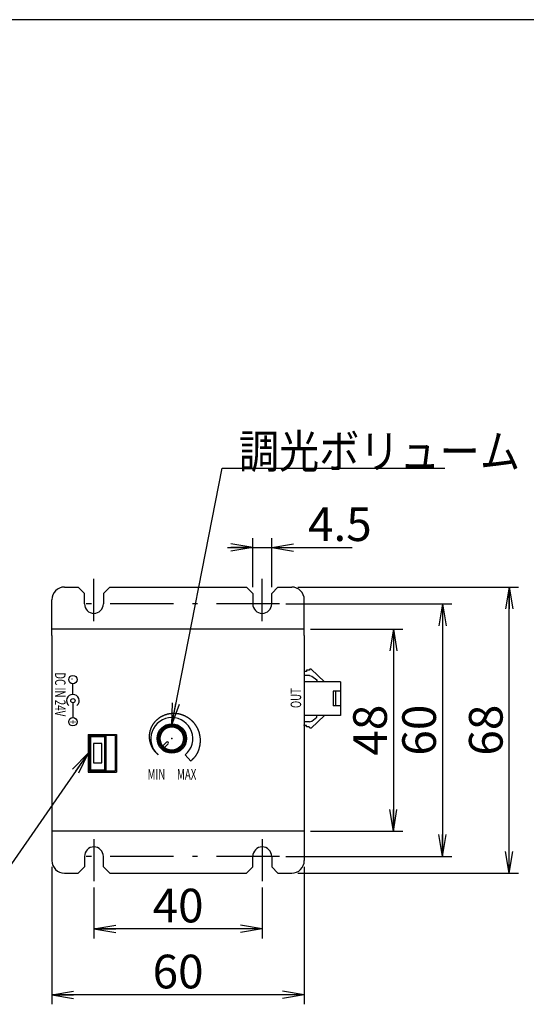
# Model space of a CAD drawing. Extents: x 21 to 573, y 3 to 386.
# Drawn here: x 294 to 415, y 152 to 386 of the extents above; entities that cross this region are included whole.
import ezdxf

# ---------------------------------------------------------------- set-up
doc = ezdxf.new("R2010")
doc.units = 0
doc.header["$LTSCALE"] = 0.5
doc.linetypes.add('DASHDOT', pattern=[50.5, 30, -9, 2.5, -9])
doc.linetypes.add('HIDDEN', pattern=[12.6, 8.4, -4.2])
doc.layers.get('0').update_dxf_attribs({"linetype": 'CONTINUOUS'})
for name, color, linetype in [('1', 7, 'CONTINUOUS'), ('6', 7, 'HIDDEN'), ('8', 7, 'CONTINUOUS'), ('9', 100, 'CONTINUOUS')]:
    doc.layers.add(name, color=color, linetype=linetype)
doc.styles.get("Standard").update_dxf_attribs({"font": 'txt', "bigfont": 'bigfont'})
doc.styles.add('ＭＳ_ゴシック', font='txt')
doc.dimstyles.get("Standard").update_dxf_attribs({"dimtxt": 0.18, "dimasz": 0.18, "dimexe": 0.18, "dimexo": 0.0625, "dimgap": 0.09, "dimtad": 0, "dimtih": 1, "dimtoh": 1, "dimdec": 4, "dimzin": 0, "dimtxsty": 'STANDARD', "dimcen": 0.09, "dimazin": 3, "dimtfac": 1, "dimtdec": 4, "dimtofl": 0, "dimtmove": 0, "dimatfit": 3, "dimtolj": 1, "dimtzin": 0})

# ---------------------------------------------------------------- blocks, each defined once
blk = doc.blocks.new('*G16')
at = {"layer": '1', "color": 7, "linetype": 'CONTINUOUS'}
blk.add_line((572.72, 385.56), (20.72, 385.56), dxfattribs=at)
blk = doc.blocks.new('*G22')
at = {"layer": '1', "color": 7, "linetype": 'CONTINUOUS'}
for p, q in [((362.35, 230.66), (361.8, 230.66)), ((361.8, 230.66), (361.8, 230.46)), ((363.1, 229.73), (361.83, 229.73)), ((362.99, 230.95), (362.35, 230.95)), ((362.35, 230.95), (362.35, 230.66)), ((363.15, 231.23), (362.99, 230.95)), ((363.1, 229.73), (363.59, 229.56)), ((363.44, 231.23), (363.15, 231.23)), ((366.61, 228.23), (363.44, 231.23)), ((363.59, 229.56), (364.78, 228.67)), ((370.41, 228.23), (361.83, 228.23)), ((364.79, 228.42), (364.65, 228.23)), ((364.78, 228.67), (364.79, 228.42)), ((370.41, 228.23), (370.41, 220.23)), ((370.41, 225.98), (368.66, 225.98)), ((368.66, 225.98), (368.66, 222.48)), ((369.26, 225.98), (369.26, 222.48)), ((370.41, 222.48), (368.66, 222.48)), ((370.41, 220.23), (361.83, 220.23)), ((366.61, 220.23), (363.44, 217.23)), ((364.79, 220.05), (364.65, 220.23)), ((364.78, 219.8), (364.79, 220.05)), ((361.8, 217.81), (361.8, 218.01)), ((362.35, 217.81), (361.8, 217.81)), ((363.1, 218.73), (361.83, 218.73)), ((362.35, 217.52), (362.35, 217.81)), ((363.1, 218.73), (363.59, 218.9)), ((363.59, 218.9), (364.78, 219.8)), ((362.99, 217.52), (362.35, 217.52)), ((363.15, 217.23), (362.99, 217.52)), ((363.44, 217.23), (363.15, 217.23))]:
    blk.add_line(p, q, dxfattribs=at)
blk = doc.blocks.new('*G29')
at = {"layer": '6', "color": 3, "linetype": 'CONTINUOUS'}
for p, q in [((327.74, 219.91), (327.8, 219.94)), ((327.8, 219.94), (327.87, 219.98)), ((327.87, 219.98), (327.93, 220.02)), ((327.93, 220.02), (328, 220.06)), ((328, 220.06), (328.07, 220.09)), ((328.07, 220.09), (328.13, 220.12)), ((328.13, 220.12), (328.2, 220.16)), ((328.2, 220.16), (328.27, 220.19)), ((328.27, 220.19), (328.34, 220.22)), ((328.34, 220.22), (328.41, 220.25)), ((328.41, 220.25), (328.48, 220.28)), ((328.48, 220.28), (328.54, 220.31)), ((328.54, 220.31), (328.61, 220.34)), ((328.61, 220.34), (328.68, 220.37)), ((328.68, 220.37), (328.76, 220.39)), ((328.76, 220.39), (328.83, 220.42)), ((328.83, 220.42), (328.9, 220.44)), ((328.9, 220.44), (328.97, 220.47)), ((328.97, 220.47), (329.05, 220.49)), ((329.05, 220.49), (329.12, 220.51)), ((329.12, 220.51), (329.2, 220.53)), ((329.2, 220.53), (329.27, 220.55)), ((329.27, 220.55), (329.34, 220.57)), ((329.34, 220.57), (329.42, 220.59)), ((329.42, 220.59), (329.49, 220.61)), ((329.49, 220.61), (329.57, 220.63)), ((329.57, 220.63), (329.64, 220.64)), ((329.64, 220.64), (329.72, 220.65)), ((329.72, 220.65), (329.8, 220.67)), ((329.8, 220.67), (329.87, 220.68)), ((329.87, 220.68), (329.95, 220.69)), ((329.95, 220.69), (330.02, 220.7)), ((330.02, 220.7), (330.1, 220.71)), ((330.1, 220.71), (330.18, 220.72)), ((330.18, 220.72), (330.25, 220.73)), ((330.25, 220.73), (330.33, 220.73)), ((330.33, 220.73), (330.41, 220.74)), ((330.41, 220.74), (330.49, 220.74)), ((330.49, 220.74), (330.57, 220.75)), ((330.57, 220.75), (330.64, 220.75)), ((330.64, 220.75), (330.72, 220.75)), ((330.72, 220.75), (330.8, 220.75)), ((330.8, 220.75), (330.88, 220.75)), ((330.88, 220.75), (330.96, 220.75)), ((330.96, 220.75), (331.04, 220.75)), ((331.04, 220.75), (331.12, 220.74)), ((331.12, 220.74), (331.19, 220.74)), ((331.19, 220.74), (331.27, 220.73)), ((331.27, 220.73), (331.35, 220.73)), ((331.35, 220.73), (331.43, 220.72)), ((331.43, 220.72), (331.51, 220.71)), ((331.51, 220.71), (331.59, 220.7)), ((331.59, 220.7), (331.66, 220.69)), ((331.66, 220.69), (331.74, 220.68)), ((331.74, 220.68), (331.82, 220.66)), ((331.82, 220.66), (331.9, 220.65)), ((331.9, 220.65), (331.97, 220.63)), ((331.97, 220.63), (332.05, 220.62)), ((332.05, 220.62), (332.13, 220.6)), ((332.13, 220.6), (332.21, 220.58)), ((332.21, 220.58), (332.29, 220.56)), ((332.29, 220.56), (332.36, 220.54)), ((332.36, 220.54), (332.44, 220.52)), ((332.44, 220.52), (332.52, 220.5)), ((332.52, 220.5), (332.6, 220.48)), ((332.6, 220.48), (332.67, 220.45)), ((332.67, 220.45), (332.75, 220.43)), ((332.75, 220.43), (332.82, 220.4)), ((332.82, 220.4), (332.9, 220.37)), ((332.9, 220.37), (332.97, 220.34)), ((332.97, 220.34), (333.05, 220.32)), ((333.05, 220.32), (333.12, 220.29)), ((333.12, 220.29), (333.2, 220.25)), ((333.2, 220.25), (333.27, 220.22)), ((333.27, 220.22), (333.34, 220.19)), ((333.34, 220.19), (333.42, 220.16)), ((333.42, 220.16), (333.49, 220.12)), ((333.49, 220.12), (333.56, 220.08)), ((333.56, 220.08), (333.63, 220.05)), ((333.63, 220.05), (333.71, 220.01)), ((333.71, 220.01), (333.78, 219.97)), ((333.78, 219.97), (333.85, 219.93)), ((325.58, 217.56), (325.62, 217.62)), ((325.62, 217.62), (325.65, 217.69)), ((325.65, 217.69), (325.68, 217.75)), ((325.68, 217.75), (325.72, 217.82)), ((325.72, 217.82), (325.75, 217.88)), ((325.75, 217.88), (325.79, 217.94)), ((325.79, 217.94), (325.83, 218)), ((325.83, 218), (325.86, 218.06)), ((325.86, 218.06), (325.9, 218.13)), ((325.9, 218.13), (325.94, 218.19)), ((325.94, 218.19), (325.98, 218.25)), ((325.98, 218.25), (326.02, 218.3)), ((326.02, 218.3), (326.07, 218.36)), ((326.07, 218.36), (326.11, 218.42)), ((326.11, 218.42), (326.15, 218.48)), ((326.15, 218.48), (326.19, 218.54)), ((326.19, 218.54), (326.24, 218.59)), ((326.24, 218.59), (326.29, 218.65)), ((326.29, 218.65), (326.33, 218.71)), ((326.33, 218.71), (326.38, 218.76)), ((326.38, 218.76), (326.43, 218.82)), ((326.43, 218.82), (326.48, 218.87)), ((326.48, 218.87), (326.53, 218.93)), ((326.53, 218.93), (326.58, 218.98)), ((326.58, 218.98), (326.63, 219.03)), ((326.63, 219.03), (326.68, 219.09)), ((326.68, 219.09), (326.74, 219.14)), ((326.74, 219.14), (326.79, 219.19)), ((326.79, 219.19), (326.84, 219.24)), ((326.84, 219.24), (326.9, 219.29)), ((326.9, 219.29), (326.95, 219.34)), ((326.95, 219.34), (327.01, 219.38)), ((327.01, 219.38), (327.07, 219.43)), ((327.07, 219.43), (327.12, 219.48)), ((327.12, 219.48), (327.18, 219.52)), ((327.18, 219.52), (327.24, 219.57)), ((327.24, 219.57), (327.3, 219.61)), ((327.3, 219.61), (327.36, 219.66)), ((327.36, 219.66), (327.42, 219.7)), ((327.42, 219.7), (327.48, 219.74)), ((327.48, 219.74), (327.55, 219.78)), ((327.55, 219.78), (327.61, 219.83)), ((327.61, 219.83), (327.67, 219.87)), ((327.67, 219.87), (327.74, 219.91)), ((333.85, 219.93), (333.92, 219.89)), ((333.92, 219.89), (333.99, 219.85)), ((333.99, 219.85), (334.06, 219.8)), ((334.06, 219.8), (334.13, 219.76)), ((334.13, 219.76), (334.2, 219.71)), ((334.2, 219.71), (334.26, 219.67)), ((334.26, 219.67), (334.33, 219.62)), ((334.33, 219.62), (334.4, 219.57)), ((334.4, 219.57), (334.46, 219.53)), ((334.46, 219.53), (334.53, 219.48)), ((334.53, 219.48), (334.59, 219.43)), ((334.59, 219.43), (334.66, 219.38)), ((334.66, 219.38), (334.72, 219.32)), ((334.72, 219.32), (334.78, 219.27)), ((334.78, 219.27), (334.85, 219.22)), ((334.85, 219.22), (334.91, 219.16)), ((334.91, 219.16), (334.97, 219.11)), ((334.97, 219.11), (335.03, 219.05)), ((335.03, 219.05), (335.09, 218.99)), ((335.09, 218.99), (335.15, 218.94)), ((335.15, 218.94), (335.21, 218.88)), ((335.21, 218.88), (335.27, 218.82)), ((335.27, 218.82), (335.32, 218.76)), ((335.32, 218.76), (335.38, 218.69)), ((335.38, 218.69), (335.44, 218.63)), ((335.44, 218.63), (335.49, 218.57)), ((335.49, 218.57), (335.54, 218.51)), ((335.54, 218.51), (335.6, 218.44)), ((335.6, 218.44), (335.65, 218.38)), ((335.65, 218.38), (335.7, 218.31)), ((335.7, 218.31), (335.75, 218.24)), ((335.75, 218.24), (335.8, 218.18)), ((335.8, 218.18), (335.85, 218.11)), ((335.85, 218.11), (335.9, 218.04)), ((335.9, 218.04), (335.95, 217.97)), ((335.95, 217.97), (335.99, 217.9)), ((335.99, 217.9), (336.04, 217.83)), ((336.04, 217.83), (336.08, 217.76)), ((336.08, 217.76), (336.13, 217.69)), ((336.13, 217.69), (336.17, 217.62)), ((336.17, 217.62), (336.21, 217.54)), ((325.03, 215.32), (325.04, 215.39)), ((325.03, 215.25), (325.03, 215.32)), ((325.04, 215.53), (325.05, 215.6)), ((325.04, 215.46), (325.04, 215.53)), ((325.04, 215.39), (325.04, 215.46)), ((325.05, 215.6), (325.06, 215.67)), ((325.06, 215.73), (325.07, 215.8)), ((325.06, 215.67), (325.06, 215.73)), ((325.07, 215.8), (325.08, 215.87)), ((325.08, 215.87), (325.09, 215.94)), ((325.09, 215.94), (325.1, 216.01)), ((325.1, 216.01), (325.11, 216.08)), ((325.11, 216.08), (325.12, 216.15)), ((325.12, 216.15), (325.13, 216.22)), ((325.13, 216.22), (325.15, 216.29)), ((325.15, 216.29), (325.16, 216.36)), ((325.16, 216.36), (325.18, 216.43)), ((325.18, 216.43), (325.2, 216.5)), ((325.2, 216.5), (325.21, 216.56)), ((325.21, 216.56), (325.23, 216.63)), ((325.23, 216.63), (325.25, 216.7)), ((325.25, 216.7), (325.27, 216.77)), ((325.27, 216.77), (325.29, 216.83)), ((325.29, 216.83), (325.32, 216.9)), ((325.32, 216.9), (325.34, 216.97)), ((325.34, 216.97), (325.36, 217.03)), ((325.36, 217.03), (325.39, 217.1)), ((325.39, 217.1), (325.41, 217.17)), ((325.41, 217.17), (325.44, 217.23)), ((325.44, 217.23), (325.46, 217.3)), ((325.46, 217.3), (325.49, 217.36)), ((325.49, 217.36), (325.52, 217.43)), ((325.52, 217.43), (325.55, 217.49)), ((325.55, 217.49), (325.58, 217.56)), ((336.21, 217.54), (336.25, 217.47)), ((336.25, 217.47), (336.29, 217.39)), ((336.29, 217.39), (336.33, 217.32)), ((336.33, 217.32), (336.37, 217.24)), ((336.37, 217.24), (336.41, 217.17)), ((336.41, 217.17), (336.45, 217.09)), ((336.45, 217.09), (336.48, 217.01)), ((336.48, 217.01), (336.52, 216.94)), ((336.52, 216.94), (336.55, 216.86)), ((336.55, 216.86), (336.58, 216.78)), ((336.58, 216.78), (336.61, 216.7)), ((336.61, 216.7), (336.64, 216.62)), ((336.64, 216.62), (336.67, 216.54)), ((336.67, 216.54), (336.7, 216.46)), ((336.7, 216.46), (336.73, 216.38)), ((336.73, 216.38), (336.76, 216.3)), ((336.76, 216.3), (336.78, 216.22)), ((336.78, 216.22), (336.81, 216.14)), ((336.81, 216.14), (336.83, 216.05)), ((336.83, 216.05), (336.85, 215.97)), ((336.85, 215.97), (336.87, 215.89)), ((336.87, 215.89), (336.89, 215.8)), ((336.89, 215.8), (336.91, 215.72)), ((336.91, 215.72), (336.93, 215.63)), ((336.93, 215.63), (336.95, 215.55)), ((336.95, 215.55), (336.96, 215.46)), ((336.96, 215.46), (336.98, 215.38)), ((336.98, 215.38), (336.99, 215.29)), ((336.99, 215.29), (337.01, 215.2)), ((325.03, 215.18), (325.03, 215.25)), ((325.03, 215.11), (325.03, 215.18)), ((325.03, 215.05), (325.03, 215.11)), ((325.04, 214.98), (325.03, 215.05)), ((325.04, 214.91), (325.04, 214.98)), ((325.04, 214.84), (325.04, 214.91)), ((325.05, 214.77), (325.04, 214.84)), ((325.06, 214.7), (325.05, 214.77)), ((325.06, 214.63), (325.06, 214.7)), ((325.07, 214.56), (325.06, 214.63)), ((325.08, 214.5), (325.07, 214.56)), ((325.09, 214.43), (325.08, 214.5)), ((325.1, 214.36), (325.09, 214.43)), ((325.11, 214.3), (325.1, 214.36)), ((325.12, 214.23), (325.11, 214.3)), ((325.14, 214.16), (325.12, 214.23)), ((325.15, 214.1), (325.14, 214.16)), ((325.17, 214.03), (325.15, 214.1)), ((325.18, 213.97), (325.17, 214.03)), ((325.2, 213.9), (325.18, 213.97)), ((325.22, 213.84), (325.2, 213.9)), ((325.24, 213.77), (325.22, 213.84)), ((325.25, 213.71), (325.24, 213.77)), ((325.27, 213.64), (325.25, 213.71)), ((325.29, 213.58), (325.27, 213.64)), ((325.32, 213.52), (325.29, 213.58)), ((325.34, 213.45), (325.32, 213.52)), ((325.36, 213.39), (325.34, 213.45)), ((325.38, 213.33), (325.36, 213.39)), ((325.41, 213.26), (325.38, 213.33)), ((325.43, 213.2), (325.41, 213.26)), ((325.46, 213.14), (325.43, 213.2)), ((325.48, 213.07), (325.46, 213.14)), ((325.51, 213.01), (325.48, 213.07)), ((325.53, 212.95), (325.51, 213.01)), ((325.56, 212.89), (325.53, 212.95)), ((336.93, 212.94), (336.92, 212.85)), ((336.95, 213.03), (336.93, 212.94)), ((336.97, 213.11), (336.95, 213.03)), ((336.98, 213.2), (336.97, 213.11)), ((336.99, 213.29), (336.98, 213.2)), ((337.01, 213.38), (336.99, 213.29)), ((337.01, 215.2), (337.02, 215.12)), ((337.02, 213.46), (337.01, 213.38)), ((337.02, 215.12), (337.03, 215.03)), ((337.03, 213.55), (337.02, 213.46)), ((337.03, 215.03), (337.04, 214.95)), ((337.04, 213.64), (337.03, 213.55)), ((337.04, 214.95), (337.05, 214.86)), ((337.05, 213.73), (337.04, 213.64)), ((337.05, 214.86), (337.05, 214.77)), ((337.05, 214.77), (337.06, 214.69)), ((337.06, 213.9), (337.05, 213.81)), ((337.05, 213.81), (337.05, 213.73)), ((337.06, 214.69), (337.06, 214.6)), ((337.06, 214.6), (337.07, 214.51)), ((337.07, 214.08), (337.06, 213.99)), ((337.06, 213.99), (337.06, 213.9)), ((337.07, 214.51), (337.07, 214.43)), ((337.07, 214.43), (337.07, 214.34)), ((337.07, 214.34), (337.07, 214.25)), ((337.07, 214.25), (337.07, 214.17)), ((337.07, 214.17), (337.07, 214.08)), ((325.59, 212.83), (325.56, 212.89)), ((325.62, 212.77), (325.59, 212.83)), ((325.64, 212.71), (325.62, 212.77)), ((325.67, 212.65), (325.64, 212.71)), ((325.7, 212.59), (325.67, 212.65)), ((325.73, 212.53), (325.7, 212.59)), ((325.76, 212.48), (325.73, 212.53)), ((325.8, 212.42), (325.76, 212.48)), ((325.83, 212.36), (325.8, 212.42)), ((325.86, 212.3), (325.83, 212.36)), ((325.9, 212.25), (325.86, 212.3)), ((325.93, 212.19), (325.9, 212.25)), ((325.97, 212.14), (325.93, 212.19)), ((326, 212.08), (325.97, 212.14)), ((326.04, 212.03), (326, 212.08)), ((326.08, 211.97), (326.04, 212.03)), ((326.12, 211.92), (326.08, 211.97)), ((326.16, 211.87), (326.12, 211.92)), ((326.2, 211.82), (326.16, 211.87)), ((326.24, 211.77), (326.2, 211.82)), ((326.28, 211.72), (326.24, 211.77)), ((326.32, 211.67), (326.28, 211.72)), ((326.36, 211.62), (326.32, 211.67)), ((326.41, 211.58), (326.36, 211.62)), ((326.45, 211.53), (326.41, 211.58)), ((326.5, 211.48), (326.45, 211.53)), ((326.54, 211.44), (326.5, 211.48)), ((326.59, 211.39), (326.54, 211.44)), ((326.64, 211.34), (326.59, 211.39)), ((326.68, 211.3), (326.64, 211.34)), ((326.73, 211.25), (326.68, 211.3)), ((326.78, 211.21), (326.73, 211.25)), ((326.83, 211.17), (326.78, 211.21)), ((326.87, 211.12), (326.83, 211.17)), ((326.92, 211.08), (326.87, 211.12)), ((326.97, 211.03), (326.92, 211.08)), ((327.02, 210.99), (326.97, 211.03)), ((327.07, 210.95), (327.02, 210.99)), ((327.12, 210.9), (327.07, 210.95)), ((336, 210.63), (335.95, 210.56)), ((336.05, 210.7), (336, 210.63)), ((336.1, 210.77), (336.05, 210.7)), ((336.15, 210.85), (336.1, 210.77)), ((336.2, 210.92), (336.15, 210.85)), ((336.24, 211), (336.2, 210.92)), ((336.29, 211.08), (336.24, 211)), ((336.33, 211.16), (336.29, 211.08)), ((336.37, 211.24), (336.33, 211.16)), ((336.41, 211.32), (336.37, 211.24)), ((336.45, 211.4), (336.41, 211.32)), ((336.49, 211.48), (336.45, 211.4)), ((336.52, 211.56), (336.49, 211.48)), ((336.56, 211.65), (336.52, 211.56)), ((336.59, 211.73), (336.56, 211.65)), ((336.62, 211.82), (336.59, 211.73)), ((336.65, 211.9), (336.62, 211.82)), ((336.68, 211.99), (336.65, 211.9)), ((336.71, 212.07), (336.68, 211.99)), ((336.74, 212.16), (336.71, 212.07)), ((336.76, 212.25), (336.74, 212.16)), ((336.79, 212.33), (336.76, 212.25)), ((336.81, 212.42), (336.79, 212.33)), ((336.84, 212.51), (336.81, 212.42)), ((336.86, 212.59), (336.84, 212.51)), ((336.88, 212.68), (336.86, 212.59)), ((336.9, 212.77), (336.88, 212.68)), ((336.92, 212.85), (336.9, 212.77)), ((334.9, 209.43), (334.83, 209.37)), ((334.96, 209.5), (334.9, 209.43)), ((335.03, 209.56), (334.96, 209.5)), ((335.09, 209.62), (335.03, 209.56)), ((335.16, 209.69), (335.09, 209.62)), ((335.22, 209.75), (335.16, 209.69)), ((335.29, 209.81), (335.22, 209.75)), ((335.35, 209.88), (335.29, 209.81)), ((335.42, 209.94), (335.35, 209.88)), ((335.48, 210.01), (335.42, 209.94)), ((335.54, 210.07), (335.48, 210.01)), ((335.6, 210.14), (335.54, 210.07)), ((335.66, 210.21), (335.6, 210.14)), ((335.72, 210.28), (335.66, 210.21)), ((335.78, 210.34), (335.72, 210.28)), ((335.84, 210.41), (335.78, 210.34)), ((335.89, 210.48), (335.84, 210.41)), ((335.95, 210.56), (335.89, 210.48))]:
    blk.add_line(p, q, dxfattribs=at)
blk.add_arc((330.33, 214.73), 5, 310, 230, dxfattribs=at)
blk = doc.blocks.new('*G30')
at = {"layer": '1', "color": 7, "linetype": 'CONTINUOUS'}
for p, q in [((310.83, 207.13), (310.83, 215.33)), ((310.83, 215.33), (314.63, 215.33)), ((316.78, 215.43), (310.88, 215.43)), ((314.63, 215.33), (314.63, 207.13)), ((310.68, 215.23), (310.68, 207.23)), ((314.43, 215.13), (311.03, 215.13)), ((311.03, 215.13), (311.03, 207.33)), ((313.73, 213.53), (311.73, 213.53)), ((311.73, 213.53), (311.73, 208.93)), ((313.73, 208.93), (313.73, 213.53)), ((314.43, 207.33), (314.43, 215.13)), ((316.98, 207.23), (316.98, 215.23)), ((311.73, 208.93), (313.73, 208.93)), ((314.63, 207.13), (310.83, 207.13)), ((310.88, 207.03), (316.78, 207.03)), ((311.03, 207.33), (314.43, 207.33))]:
    blk.add_line(p, q, dxfattribs=at)
for centre, start, end in [((310.88, 215.23), 90, 180), ((316.78, 215.23), 0, 90), ((310.88, 207.23), 180, 270), ((316.78, 207.23), 270, 0)]:
    blk.add_arc(centre, 0.2, start, end, dxfattribs=at)
blk = doc.blocks.new('_OPEN')
at = {"color": 0}
for q in [(-1, 0.167), (-1, -0.167), (-1, 0)]:
    blk.add_line((0, 0), q, dxfattribs=at)
blk = doc.blocks.new('DIM1')
at = {"layer": '8', "color": 3, "linetype": 'CONTINUOUS'}
for p, q in [((349.58, 250.73), (349.58, 262.39)), ((354.08, 250.73), (354.08, 262.39)), ((343.58, 260.14), (373.21, 260.14))]:
    blk.add_line(p, q, dxfattribs=at)
at = {"layer": '8', "color": 3, "linetype": 'CONTINUOUS', "xscale": 5.1763809, "yscale": 5.1763809, "zscale": 5.1763809}
for p, rotation in [((349.58, 260.14), 359.9999999999997), ((354.08, 260.14), 179.9999999999995)]:
    blk.add_blockref('_OPEN', p, dxfattribs=dict(at, rotation=rotation))
at = {"layer": '8', "color": 3, "linetype": 'CONTINUOUS', "insert": (362.71, 264.64), "char_height": 8, "width": 83.8095, "attachment_point": 4, "style": 'ＭＳ_ゴシック'}
blk.add_mtext('4.5', dxfattribs=at)
blk = doc.blocks.new('DIM2')
at = {"layer": '8', "color": 3, "linetype": 'CONTINUOUS'}
for p, q in [((360.33, 250.73), (412.76, 250.73)), ((410.51, 182.73), (410.51, 250.73)), ((360.33, 182.73), (412.76, 182.73))]:
    blk.add_line(p, q, dxfattribs=at)
at = {"layer": '8', "color": 3, "linetype": 'CONTINUOUS', "xscale": 5.1763809, "yscale": 5.1763809, "zscale": 5.1763809}
for p, rotation in [((410.51, 250.73), 89.99999999999991), ((410.51, 182.73), 269.9999999999998)]:
    blk.add_blockref('_OPEN', p, dxfattribs=dict(at, rotation=rotation))
at = {"layer": '8', "color": 3, "linetype": 'CONTINUOUS', "insert": (406.01, 216.73), "char_height": 8, "width": 62.8571, "attachment_point": 5, "rotation": 90, "style": 'ＭＳ_ゴシック'}
blk.add_mtext('68', dxfattribs=at)
blk = doc.blocks.new('DIM3')
at = {"layer": '8', "color": 3, "linetype": 'CONTINUOUS'}
for p, q in [((357.47, 246.73), (396.91, 246.73)), ((394.66, 246.73), (394.66, 186.73)), ((357.47, 186.73), (396.91, 186.73))]:
    blk.add_line(p, q, dxfattribs=at)
at = {"layer": '8', "color": 3, "linetype": 'CONTINUOUS', "xscale": 5.1763809, "yscale": 5.1763809, "zscale": 5.1763809}
for p, rotation in [((394.66, 246.73), 89.99999999999991), ((394.66, 186.73), 269.9999999999998)]:
    blk.add_blockref('_OPEN', p, dxfattribs=dict(at, rotation=rotation))
at = {"layer": '8', "color": 3, "linetype": 'CONTINUOUS', "insert": (390.16, 216.73), "char_height": 8, "width": 62.8571, "attachment_point": 5, "rotation": 90, "style": 'ＭＳ_ゴシック'}
blk.add_mtext('60', dxfattribs=at)
blk = doc.blocks.new('DIM4')
at = {"layer": '8', "color": 3, "linetype": 'CONTINUOUS'}
for p, q in [((363.33, 240.73), (385.25, 240.73)), ((383, 240.73), (383, 192.73)), ((363.33, 192.73), (385.25, 192.73))]:
    blk.add_line(p, q, dxfattribs=at)
at = {"layer": '8', "color": 3, "linetype": 'CONTINUOUS', "xscale": 5.1763809, "yscale": 5.1763809, "zscale": 5.1763809}
for p, rotation in [((383, 240.73), 89.99999999999991), ((383, 192.73), 269.9999999999998)]:
    blk.add_blockref('_OPEN', p, dxfattribs=dict(at, rotation=rotation))
at = {"layer": '8', "color": 3, "linetype": 'CONTINUOUS', "insert": (378.5, 216.73), "char_height": 8, "width": 64.7619, "attachment_point": 5, "rotation": 90, "style": 'ＭＳ_ゴシック'}
blk.add_mtext('48', dxfattribs=at)
blk = doc.blocks.new('DIM5')
at = {"layer": '8', "color": 3, "linetype": 'CONTINUOUS'}
for p, q in [((311.83, 179.31), (311.83, 167.26)), ((351.83, 179.31), (351.83, 167.26)), ((351.83, 169.51), (311.83, 169.51))]:
    blk.add_line(p, q, dxfattribs=at)
at = {"layer": '8', "color": 3, "linetype": 'CONTINUOUS', "xscale": 5.1763809, "yscale": 5.1763809, "zscale": 5.1763809}
for p, rotation in [((311.83, 169.51), 179.9999999999998), ((351.83, 169.51), 359.9999999999997)]:
    blk.add_blockref('_OPEN', p, dxfattribs=dict(at, rotation=rotation))
at = {"layer": '8', "color": 3, "linetype": 'CONTINUOUS', "insert": (331.83, 174.01), "char_height": 8, "width": 64.7619, "attachment_point": 5, "style": 'ＭＳ_ゴシック'}
blk.add_mtext('40', dxfattribs=at)
blk = doc.blocks.new('DIM6')
at = {"layer": '8', "color": 3, "linetype": 'CONTINUOUS'}
for p, q in [((301.83, 184.23), (301.83, 151.58)), ((361.83, 184.23), (361.83, 151.58)), ((361.83, 153.83), (301.83, 153.83))]:
    blk.add_line(p, q, dxfattribs=at)
at = {"layer": '8', "color": 3, "linetype": 'CONTINUOUS', "xscale": 5.1763809, "yscale": 5.1763809, "zscale": 5.1763809}
for p, rotation in [((301.83, 153.83), 179.9999999999998), ((361.83, 153.83), 359.9999999999997)]:
    blk.add_blockref('_OPEN', p, dxfattribs=dict(at, rotation=rotation))
at = {"layer": '8', "color": 3, "linetype": 'CONTINUOUS', "insert": (331.83, 158.33), "char_height": 8, "width": 62.8571, "attachment_point": 5, "style": 'ＭＳ_ゴシック'}
blk.add_mtext('60', dxfattribs=at)

msp = doc.modelspace()

# ---------------------------------------------------------------- linework, layer by layer
at = {"layer": '1', "color": 7, "linetype": 'CONTINUOUS'}
for p, q in [((304.831, 250.734), (308.081, 250.734)), ((309.581, 249.234), (308.081, 250.734)), ((314.081, 249.234), (315.581, 250.734)), ((315.581, 250.734), (348.081, 250.734)), ((349.581, 249.234), (348.081, 250.734)), ((354.081, 249.234), (355.581, 250.734)), ((355.581, 250.734), (358.831, 250.734)), ((309.581, 246.734), (309.581, 249.234)), ((314.081, 249.234), (314.081, 246.734)), ((349.581, 249.234), (349.581, 246.734)), ((354.081, 246.734), (354.081, 249.234)), ((301.831, 239.234), (301.831, 247.734)), ((361.831, 239.234), (361.831, 247.734)), ((361.831, 240.734), (301.831, 240.734)), ((301.831, 239.234), (301.831, 194.234)), ((361.831, 239.234), (361.831, 194.234)), ((310.431, 215.734), (310.431, 206.734)), ((310.431, 215.734), (317.231, 215.734)), ((317.231, 215.734), (317.231, 206.734)), ((327.397, 215.357), (327.675, 215.448)), ((327.397, 215.357), (327.614, 215.161)), ((327.478, 215.661), (327.765, 215.722)), ((327.478, 215.661), (327.674, 215.443)), ((327.59, 215.954), (327.763, 215.717)), ((332.338, 216.963), (332.06, 216.873)), ((332.094, 217.161), (332.064, 216.869)), ((332.56, 216.741), (332.274, 216.68)), ((332.338, 216.963), (332.277, 216.676)), ((332.758, 216.497), (332.466, 216.466)), ((332.56, 216.741), (332.47, 216.462)), ((332.929, 216.234), (332.636, 216.234)), ((332.758, 216.497), (332.639, 216.229)), ((333.072, 215.954), (332.78, 215.985)), ((332.929, 216.234), (332.782, 215.98)), ((333.184, 215.661), (332.897, 215.722)), ((333.072, 215.954), (332.899, 215.717)), ((333.265, 215.357), (332.987, 215.448)), ((333.184, 215.661), (332.988, 215.443)), ((333.265, 215.357), (333.048, 215.161)), ((327.331, 214.734), (327.585, 214.88)), ((327.331, 214.734), (327.585, 214.587)), ((327.347, 215.047), (327.615, 215.167)), ((327.347, 215.047), (327.585, 214.875)), ((327.347, 214.42), (327.585, 214.592)), ((327.347, 214.42), (327.615, 214.301)), ((327.397, 214.11), (327.614, 214.306)), ((327.397, 214.11), (327.675, 214.019)), ((327.478, 213.807), (327.674, 214.025)), ((327.478, 213.807), (327.765, 213.746)), ((327.59, 213.513), (327.763, 213.751)), ((332.758, 212.97), (332.466, 213.001)), ((332.56, 212.726), (332.47, 213.005)), ((332.929, 213.234), (332.636, 213.234)), ((332.758, 212.97), (332.639, 213.238)), ((333.072, 213.513), (332.78, 213.483)), ((332.929, 213.234), (332.782, 213.488)), ((333.184, 213.807), (332.897, 213.746)), ((333.072, 213.513), (332.899, 213.751)), ((333.265, 214.11), (332.987, 214.019)), ((333.184, 213.807), (332.988, 214.025)), ((333.315, 215.047), (333.047, 215.167)), ((333.315, 214.42), (333.047, 214.301)), ((333.265, 214.11), (333.048, 214.306)), ((333.315, 215.047), (333.077, 214.875)), ((333.331, 214.734), (333.077, 214.88)), ((333.331, 214.734), (333.077, 214.587)), ((333.315, 214.42), (333.077, 214.592)), ((332.338, 212.504), (332.06, 212.595)), ((332.094, 212.307), (332.064, 212.598)), ((332.56, 212.726), (332.274, 212.787)), ((332.338, 212.504), (332.277, 212.791)), ((310.431, 206.734), (317.231, 206.734)), ((301.831, 194.234), (301.831, 185.734)), ((361.831, 194.234), (361.831, 185.734)), ((361.831, 192.734), (301.831, 192.734)), ((309.581, 186.734), (309.581, 184.234)), ((314.081, 184.234), (314.081, 186.734)), ((349.581, 184.234), (349.581, 186.734)), ((354.081, 186.734), (354.081, 184.234)), ((304.831, 182.734), (308.081, 182.734)), ((309.581, 184.234), (308.081, 182.734)), ((314.081, 184.234), (315.581, 182.734)), ((315.581, 182.734), (348.081, 182.734)), ((349.581, 184.234), (348.081, 182.734)), ((354.081, 184.234), (355.581, 182.734)), ((355.581, 182.734), (358.831, 182.734))]:
    msp.add_line(p, q, dxfattribs=at)
at = {"layer": '1', "color": 6, "linetype": 'CONTINUOUS'}
for p, q in [((329.707, 217.668), (329.617, 217.389)), ((329.707, 217.668), (329.903, 217.45)), ((330.017, 217.717), (329.898, 217.449)), ((330.017, 217.717), (330.19, 217.48)), ((330.331, 217.734), (330.184, 217.48)), ((330.331, 217.734), (330.478, 217.48)), ((330.645, 217.717), (330.472, 217.48)), ((330.645, 217.717), (330.764, 217.449)), ((330.955, 217.668), (330.759, 217.45)), ((330.955, 217.668), (331.045, 217.389)), ((327.59, 215.954), (327.882, 215.985)), ((327.733, 216.234), (328.026, 216.234)), ((327.733, 216.234), (327.88, 215.98)), ((327.904, 216.497), (328.196, 216.466)), ((327.904, 216.497), (328.023, 216.229)), ((328.102, 216.741), (328.388, 216.68)), ((328.102, 216.741), (328.192, 216.462)), ((328.324, 216.963), (328.602, 216.873)), ((328.324, 216.963), (328.385, 216.676)), ((328.568, 217.161), (328.835, 217.041)), ((328.568, 217.161), (328.598, 216.869)), ((328.831, 217.332), (329.085, 217.185)), ((328.831, 217.332), (328.831, 217.039)), ((329.111, 217.474), (329.08, 217.183)), ((329.111, 217.474), (329.348, 217.302)), ((329.404, 217.587), (329.343, 217.3)), ((329.404, 217.587), (329.622, 217.391)), ((331.258, 217.587), (331.04, 217.391)), ((331.258, 217.587), (331.319, 217.3)), ((331.551, 217.474), (331.314, 217.302)), ((331.551, 217.474), (331.582, 217.183)), ((331.831, 217.332), (331.577, 217.185)), ((332.094, 217.161), (331.827, 217.041)), ((331.831, 217.332), (331.831, 217.039)), ((327.59, 213.513), (327.882, 213.483)), ((327.733, 213.234), (327.88, 213.488)), ((327.733, 213.234), (328.026, 213.234)), ((327.904, 212.97), (328.023, 213.238)), ((327.904, 212.97), (328.196, 213.001)), ((328.102, 212.726), (328.192, 213.005)), ((329.058, 213.885), (328.186, 213.013)), ((329.482, 213.461), (328.61, 212.589)), ((328.102, 212.726), (328.388, 212.787)), ((328.324, 212.504), (328.385, 212.791)), ((328.324, 212.504), (328.602, 212.595)), ((328.568, 212.307), (328.598, 212.598)), ((328.568, 212.307), (328.835, 212.426)), ((328.831, 212.136), (328.831, 212.429)), ((328.831, 212.136), (329.085, 212.282)), ((329.111, 211.993), (329.08, 212.285)), ((329.111, 211.993), (329.348, 212.165)), ((329.404, 211.881), (329.343, 212.167)), ((329.404, 211.881), (329.622, 212.077)), ((329.707, 211.799), (329.617, 212.078)), ((329.707, 211.799), (329.903, 212.017)), ((330.017, 211.75), (329.898, 212.018)), ((330.017, 211.75), (330.19, 211.987)), ((330.331, 211.734), (330.184, 211.988)), ((330.331, 211.734), (330.478, 211.988)), ((330.645, 211.75), (330.472, 211.987)), ((330.645, 211.75), (330.764, 212.018)), ((330.955, 211.799), (330.759, 212.017)), ((330.955, 211.799), (331.045, 212.078)), ((331.258, 211.881), (331.04, 212.077)), ((331.258, 211.881), (331.319, 212.167)), ((331.551, 211.993), (331.314, 212.165)), ((331.551, 211.993), (331.582, 212.285)), ((331.831, 212.136), (331.577, 212.282)), ((332.094, 212.307), (331.827, 212.426)), ((331.831, 212.136), (331.831, 212.429))]:
    msp.add_line(p, q, dxfattribs=at)
at = {"layer": '1', "color": 7, "linetype": 'CONTINUOUS'}
msp.add_circle((330.331, 214.734), 3.5, dxfattribs=at)
at = {"layer": '1', "color": 6, "linetype": 'CONTINUOUS'}
for radius in [3.25, 3, 2.75]:
    msp.add_circle((330.331, 214.734), radius, dxfattribs=at)
at = {"layer": '1', "color": 7, "linetype": 'CONTINUOUS'}
for centre, radius, start, end in [((304.831, 247.734), 3, 90, 180), ((358.831, 247.734), 3, 0, 90), ((311.831, 246.734), 2.25, 180, 0), ((351.831, 246.734), 2.25, 180, 0), ((311.831, 186.734), 2.25, 0, 180), ((351.831, 186.734), 2.25, 0, 180), ((304.831, 185.734), 3, 180, 270), ((358.831, 185.734), 3, 270, 0)]:
    msp.add_arc(centre, radius, start, end, dxfattribs=at)
at = {"layer": '1', "color": 6, "linetype": 'CONTINUOUS'}
msp.add_arc((329.27, 213.673), 0.3, 315, 135, dxfattribs=at)
msp.add_point((330.331, 214.734), dxfattribs=at)
at = {"layer": '6', "color": 2, "linetype": 'CONTINUOUS'}
for p, q in [((306.831, 225.234), (306.831, 227.734)), ((306.831, 223.234), (306.831, 219.734))]:
    msp.add_line(p, q, dxfattribs=at)
at = {"layer": '6', "color": 3, "linetype": 'CONTINUOUS'}
msp.add_line((333.545, 210.903), (334.831, 209.371), dxfattribs=at)
at = {"layer": '6', "color": 2, "linetype": 'CONTINUOUS'}
for centre, radius in [((306.831, 228.734), 1), ((306.831, 223.734), 0.5), ((306.831, 218.734), 1)]:
    msp.add_circle(centre, radius, dxfattribs=at)
msp.add_arc((306.831, 223.734), 1.5, 310, 230, dxfattribs=at)
at = {"layer": '8', "color": 3, "linetype": 'CONTINUOUS'}
for points in [[(330.331, 217.984), (342.274, 278.986), (346.274, 278.986), (395.274, 278.986)], [(310.431, 211.234), (270.36, 153.484), (260.971, 153.484), (218.971, 153.484)]]:
    msp.add_lwpolyline(points, dxfattribs=at)
at = {"layer": '9', "color": 1, "linetype": 'DASHDOT'}
for p, q in [((311.831, 242.627), (311.831, 252.658)), ((351.831, 242.627), (351.831, 252.658)), ((355.97, 246.734), (307.709, 246.734)), ((311.831, 190.84), (311.831, 180.81)), ((351.831, 190.84), (351.831, 180.81)), ((355.97, 186.734), (307.709, 186.734))]:
    msp.add_line(p, q, dxfattribs=at)

# ---------------------------------------------------------------- block references
for name in ['*G16', '*G22', '*G29', '*G30']:
    msp.add_blockref(name, (0, 0))
at = {"layer": '8', "color": 3, "linetype": 'CONTINUOUS', "xscale": 5.1763809, "yscale": 5.1763809, "zscale": 5.1763809}
for p, rotation in [((330.331, 217.984), 258.9229108153701), ((310.431, 211.234), 55.24403455529495)]:
    msp.add_blockref('_OPEN', p, dxfattribs=dict(at, rotation=rotation))

# ---------------------------------------------------------------- texts
at = {"layer": '6', "color": 2, "linetype": 'CONTINUOUS', "attachment_point": 7}
for s, insert, char_height, width, rotation in [('{\\fTxt;\\W0.686441;\\T0.750000;DC IN 24V}', (302.581, 230.484), 2.5, 14.9113, 270), ('{\\fTxt;\\W0.750000;\\T0.750000;-}', (305.831, 229.234), 2, 1.82571, 270), ('{\\fTxt;\\W0.675000;\\T0.938996;OUT}', (361.081, 221.984), 2.5, 6.08372, 90), ('{\\fTxt;\\W0.750000;\\T0.750000;+}', (305.831, 219.234), 2, 1.82571, 270)]:
    msp.add_mtext(s, dxfattribs=dict(at, insert=insert, char_height=char_height, width=width, rotation=rotation))
at = {"layer": '6', "color": 2, "linetype": 'CONTINUOUS', "char_height": 2.5, "attachment_point": 7}
for s, insert, width in [('{\\fTxt;\\W0.675000;\\T0.992855;MIN}', (324.581, 204.984), 5.22284), ('{\\fTxt;\\W0.675000;\\T1.012112;MAX}', (331.581, 204.984), 6.33394)]:
    msp.add_mtext(s, dxfattribs=dict(at, insert=insert, width=width))
at = {"layer": '8', "color": 3, "linetype": 'CONTINUOUS', "insert": (346.274, 278.986), "char_height": 8, "width": 79.29883, "attachment_point": 7}
msp.add_mtext('{\\fＭＳ ゴシック;\\W0.875000;\\T0.750000;調光ボリューム}', dxfattribs=at)

# ---------------------------------------------------------------- dimensions: what is measured, and where the dimension line sits
at = {"layer": '8', "color": 3, "linetype": 'CONTINUOUS'}
dim = msp.add_linear_dim(base=(354.081, 260.143), p1=(349.581, 249.234), p2=(354.081, 249.234), dimstyle='STANDARD', override={"dimscale": 1, "dimtxt": 8, "dimasz": 5.176381, "dimexe": 2.25, "dimexo": 1.5, "dimgap": 0, "dimtad": 1, "dimtih": 0, "dimtoh": 0, "dimdec": 2, "dimzin": 8, "dimtxsty": 'ＭＳ_ゴシック', "dimblk1": 'OPEN', "dimblk2": 'OPEN', "dimsah": 1, "dimse1": 0, "dimse2": 0, "dimtix": 0, "dimtofl": 1, "dimtmove": 2, "dimatfit": 2, "dimtzin": 8}, dxfattribs=at)
dim.commit()
dim.dimension.update_dxf_attribs({"geometry": 'DIM1', "text_midpoint": (367.956, 264.643), "dimtype": 160})
for base, p1, p2, angle, picture, middle in [((410.514, 250.734), (358.831, 182.734), (358.831, 250.734), 90, 'DIM2', (406.014, 216.734)), ((301.831, 153.832), (361.831, 185.734), (301.831, 185.734), 180, 'DIM6', (331.831, 158.332)), ((311.831, 169.514), (351.831, 180.81), (311.831, 180.81), 180, 'DIM5', (331.831, 174.014))]:
    dim = msp.add_linear_dim(base=base, p1=p1, p2=p2, angle=angle, dimstyle='STANDARD', override={"dimscale": 1, "dimtxt": 8, "dimasz": 5.176381, "dimexe": 2.25, "dimexo": 1.5, "dimgap": 0, "dimtad": 1, "dimtih": 0, "dimtoh": 0, "dimdec": 2, "dimzin": 8, "dimtxsty": 'ＭＳ_ゴシック', "dimblk1": 'OPEN', "dimblk2": 'OPEN', "dimsah": 1, "dimse1": 0, "dimse2": 0, "dimtix": 0, "dimtofl": 1, "dimtmove": 2, "dimatfit": 2, "dimtzin": 8}, dxfattribs=at)
    dim.commit()
    dim.dimension.update_dxf_attribs({"geometry": picture, "text_midpoint": middle, "dimtype": 160})
for base, p1, p2, picture, middle in [((394.66, 186.734), (355.97, 246.734), (355.97, 186.734), 'DIM3', (390.16, 216.734)), ((383.001, 192.734), (361.831, 240.734), (361.831, 192.734), 'DIM4', (378.501, 216.734))]:
    dim = msp.add_linear_dim(base=base, p1=p1, p2=p2, angle=270, dimstyle='STANDARD', override={"dimscale": 1, "dimtxt": 8, "dimasz": 5.176381, "dimexe": 2.25, "dimexo": 1.5, "dimgap": 0, "dimtad": 1, "dimtih": 0, "dimtoh": 0, "dimdec": 2, "dimzin": 8, "dimtxsty": 'ＭＳ_ゴシック', "dimblk1": 'OPEN', "dimblk2": 'OPEN', "dimsah": 1, "dimse1": 0, "dimse2": 0, "dimtix": 0, "dimtofl": 1, "dimtmove": 2, "dimatfit": 2, "dimtzin": 8}, dxfattribs=at)
    dim.commit()
    dim.dimension.update_dxf_attribs({"geometry": picture, "text_midpoint": middle, "dimtype": 160, "text_rotation": 90})

doc.saveas('drawing.dxf')
